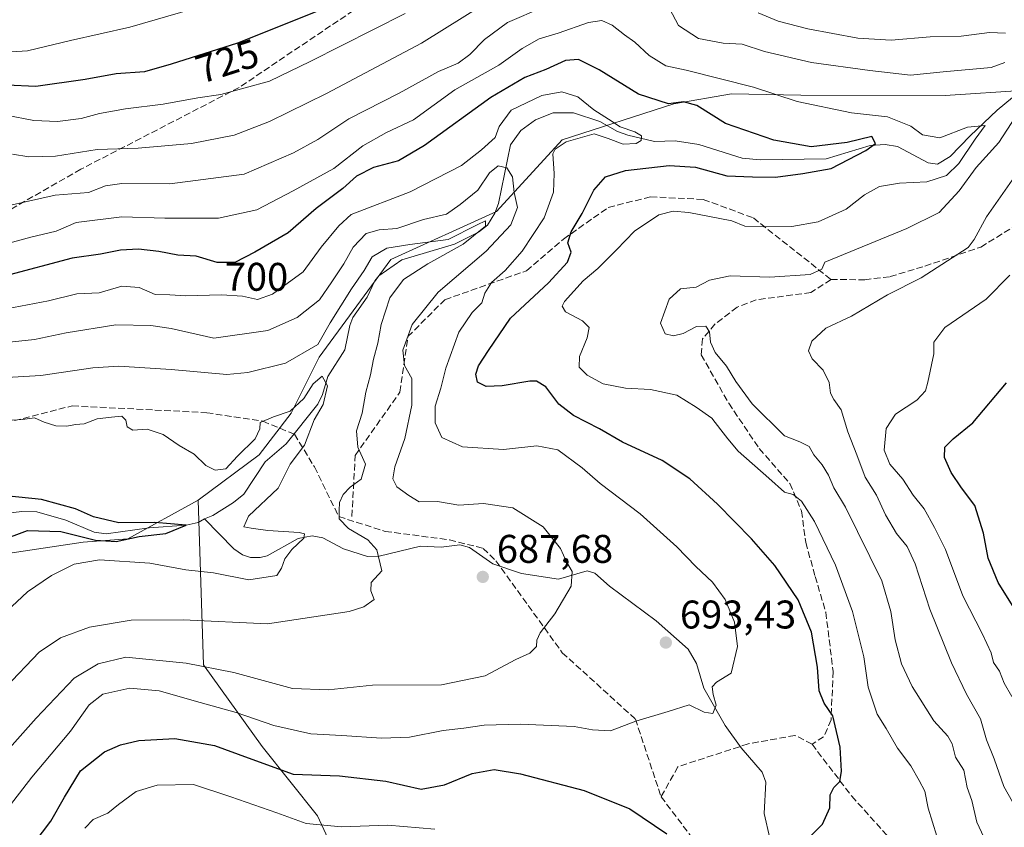
# Model space of a CAD drawing. Units: metres. Extents: x 620768 to 624212, y 4748000 to 4750374.
# Drawn here: x 620953 to 621200, y 4748114 to 4748316 of the extents above; entities that cross this region are included whole.
import ezdxf
from ezdxf.enums import TextEntityAlignment as Align

# ---------------------------------------------------------------- set-up
doc = ezdxf.new("R2010")
doc.units = ezdxf.units.M
doc.header["$MEASUREMENT"] = 0
doc.linetypes.add('DGN Style 3', pattern=[2.307223458686699, 1.648016756204785, -0.6592067024819142])
for name, color, linetype, lineweight in [('Arbolado forestal CxS', 92, 'Continuous', 0), ('Corriente natural lineal', 142, 'Continuous', 13), ('Curva de nivel maestra', 30, 'Continuous', 30), ('Curva de nivel normal', 30, 'Continuous', 0), ('Punto de cota en terreno', 7, 'Continuous', 0), ('Rótulo de curva de nivel directora', 7, 'Continuous', 0), ('Rótulo de punto de cota en terreno', 7, 'Continuous', 0), ('Senda', 7, 'DGN Style 3', 0)]:
    doc.layers.add(name, color=color, linetype=linetype, lineweight=lineweight)
doc.styles.add('Style-Arial', font='txt')

# ---------------------------------------------------------------- blocks, each defined once
blk = doc.blocks.new('5PATER')
at = {"layer": 'Punto de cota en terreno', "linetype": 'Continuous', "lineweight": 0}
h = blk.add_hatch(color=51, dxfattribs=at)
edge = h.paths.add_edge_path()
edge.add_ellipse((0, 0), major_axis=(-0.1095731443231308, -0.1110710700762829), ratio=0.9994222409660322, start_angle=0, end_angle=360)

msp = doc.modelspace()

# ---------------------------------------------------------------- linework, layer by layer
at = {"layer": 'Arbolado forestal CxS', "color": 92, "linetype": 'Continuous', "lineweight": 0}
for points in [[(621462.7659, 4748463.9033, 743.7888999999996), (621465.5862999996, 4748436.0273, 737.5053999999947), (621468.6416999997, 4748417.894300001, 735.4101999999984), (621469.8687000005, 4748401.9343, 733.7403999999952), (621461.2801000001, 4748387.202500001, 731.3188999999985), (621426.9263000004, 4748379.8369, 728.8751000000047), (621391.3448999999, 4748370.0165, 726.5043000000006), (621356.9911000002, 4748363.877900001, 723.7782000000007), (621325.0910999998, 4748365.106500001, 724.4625999999989), (621284.6029000003, 4748351.6029, 719.3549000000058), (621259.1835000003, 4748333.913100001, 714.9940999999964), (621225.6891000001, 4748308.660700001, 714.9223999999958), (621205.0478999997, 4748298.448899999, 708.3494000000064), (621184.7509000005, 4748297.1483, 708.3304000000062), (621148.5201000003, 4748297.231899999, 706.6912000000011), (621131.1451000003, 4748297.519099999, 703.9719999999944), (621116.6518999999, 4748295.019300001, 700.7109000000055), (621088.6656999999, 4748286.0187, 693.3611999999994), (621072.1734999996, 4748268.016100001, 686.4685000000027), (621045.6860999997, 4748256.0153, 684.9119000000064), (621027.6946999999, 4748231.511499999, 684.1843999999984), (621020.6983000003, 4748217.5097, 680.3399999999965), (621012.7021000005, 4748207.0087, 679.2880000000005), (620997.3970999997, 4748195.6589, 677.8540000000066)], [(621462.7659, 4748463.9033, 743.7888999999996), (621465.5862999996, 4748436.0273, 737.5053999999947), (621468.6416999997, 4748417.894300001, 735.4101999999984), (621469.8687000005, 4748401.9343, 733.7403999999952), (621461.2801000001, 4748387.202500001, 731.3188999999985), (621426.9263000004, 4748379.8369, 728.8751000000047), (621391.3448999999, 4748370.0165, 726.5043000000006), (621356.9911000002, 4748363.877900001, 723.7782000000007), (621325.0910999998, 4748365.106500001, 724.4625999999989), (621284.6029000003, 4748351.6029, 719.3549000000058), (621259.1835000003, 4748333.913100001, 714.9940999999964), (621225.6891000001, 4748308.660700001, 714.9223999999958), (621205.0478999997, 4748298.448899999, 708.3494000000064), (621184.7509000005, 4748297.1483, 708.3304000000062), (621148.5201000003, 4748297.231899999, 706.6912000000011), (621131.1451000003, 4748297.519099999, 703.9719999999944), (621116.6518999999, 4748295.019300001, 700.7109000000055), (621088.6656999999, 4748286.0187, 693.3611999999994), (621072.1734999996, 4748268.016100001, 686.4685000000027), (621045.6860999997, 4748256.0153, 684.9119000000064), (621027.6946999999, 4748231.511499999, 684.1843999999984), (621020.6983000003, 4748217.5097, 680.3399999999965), (621012.7021000005, 4748207.0087, 679.2880000000005), (620997.3970999997, 4748195.6589, 677.8540000000066)], [(621205.0478999997, 4748298.448899999, 708.3494000000064), (621184.7509000005, 4748297.1483, 708.3304000000062), (621148.5201000003, 4748297.231899999, 706.6912000000011), (621131.1451000003, 4748297.519099999, 703.9719999999944), (621116.6518999999, 4748295.019300001, 700.7109000000055), (621088.6656999999, 4748286.0187, 693.3611999999994), (621072.1734999996, 4748268.016100001, 686.4685000000027), (621045.6860999997, 4748256.0153, 684.9119000000064), (621027.6946999999, 4748231.511499999, 684.1843999999984), (621020.6983000003, 4748217.5097, 680.3399999999965), (621012.7021000005, 4748207.0087, 679.2880000000005), (620997.3970999997, 4748195.6589, 677.8540000000066), (620979.7178999997, 4748186.006100001, 674.6858000000066), (620968.5018999996, 4748185.176300001, 675.3864999999934), (620930.5528999995, 4748179.4827, 672.460500000001), (620907.7987000003, 4748175.5579, 675.8775000000023), (620889.1675000006, 4748162.234300001, 675.4799000000058), (620871.5060999999, 4748141.248299999, 674.272100000002), (620836.5504999999, 4748106.267700001, 671.0518000000011), (620817.7783000004, 4748101.086100001, 668.4627999999939), (620806.7369999997, 4748106.4539, 667.6686000000045), (620801.8786000004, 4748383.084600001, 762.3652000000002)], [(621038.9464999996, 4748091.503699999, 711.9722999999941), (621027.3211000003, 4748116.547900001, 702.898199999996), (621013.4045000002, 4748133.890100001, 697.1631000000052), (620998.7489, 4748154.3861, 688.8784000000014), (620997.3970999997, 4748195.6589, 677.8540000000066), (621012.7021000005, 4748207.0087, 679.2880000000005), (621020.6983000003, 4748217.5097, 680.3399999999965), (621027.6946999999, 4748231.511499999, 684.1843999999984), (621045.6860999997, 4748256.0153, 684.9119000000064), (621072.1734999996, 4748268.016100001, 686.4685000000027), (621088.6656999999, 4748286.0187, 693.3611999999994), (621116.6518999999, 4748295.019300001, 700.7109000000055), (621131.1451000003, 4748297.519099999, 703.9719999999944), (621148.5201000003, 4748297.231899999, 706.6912000000011), (621184.7509000005, 4748297.1483, 708.3304000000062), (621205.0478999997, 4748298.448899999, 708.3494000000064)], [(620806.7369999997, 4748106.4539, 667.6686000000045), (620817.7783000004, 4748101.086100001, 668.4627999999939), (620836.5504999999, 4748106.267700001, 671.0518000000011), (620871.5060999999, 4748141.248299999, 674.272100000002), (620889.1675000006, 4748162.234300001, 675.4799000000058), (620907.7987000003, 4748175.5579, 675.8775000000023), (620930.5528999995, 4748179.4827, 672.460500000001), (620968.5018999996, 4748185.176300001, 675.3864999999934), (620979.7178999997, 4748186.006100001, 674.6858000000066), (620997.3970999997, 4748195.6589, 677.8540000000066)], [(620806.7369999997, 4748106.4539, 667.6686000000045), (620817.7783000004, 4748101.086100001, 668.4627999999939), (620836.5504999999, 4748106.267700001, 671.0518000000011), (620871.5060999999, 4748141.248299999, 674.272100000002), (620889.1675000006, 4748162.234300001, 675.4799000000058), (620907.7987000003, 4748175.5579, 675.8775000000023), (620930.5528999995, 4748179.4827, 672.460500000001), (620968.5018999996, 4748185.176300001, 675.3864999999934), (620979.7178999997, 4748186.006100001, 674.6858000000066), (620997.3970999997, 4748195.6589, 677.8540000000066)], [(620930.5528999995, 4748179.4827, 672.460500000001), (620968.5018999996, 4748185.176300001, 675.3864999999934), (620979.7178999997, 4748186.006100001, 674.6858000000066), (620997.3970999997, 4748195.6589, 677.8540000000066), (620998.7489, 4748154.3861, 688.8784000000014), (621013.4045000002, 4748133.890100001, 697.1631000000052), (621027.3211000003, 4748116.547900001, 702.898199999996), (621038.9464999996, 4748091.503699999, 711.9722999999941), (621042.8696999997, 4748068.7487, 720.1474000000018), (621039.0295000002, 4748050.189900001, 728.3463000000047), (621023.4880999997, 4748039.5101, 731.6054000000004), (621012.2061000001, 4748034.690099999, 731.9397000000026), (621004.3526999997, 4748011.272299999, 736.4260000000068), (620976.2956999998, 4748005.544500001, 730.8733000000066), (620959.3594000004, 4748002.4956, 726.0769), (620925.3470999999, 4748001.889699999, 717.1836000000039)], [(620997.3970999997, 4748195.6589, 677.8540000000066), (620998.7489, 4748154.3861, 688.8784000000014), (621013.4045000002, 4748133.890100001, 697.1631000000052), (621027.3211000003, 4748116.547900001, 702.898199999996), (621038.9464999996, 4748091.503699999, 711.9722999999941), (621042.8696999997, 4748068.7487, 720.1474000000018), (621039.0295000002, 4748050.189900001, 728.3463000000047), (621023.4880999997, 4748039.5101, 731.6054000000004), (621012.2061000001, 4748034.690099999, 731.9397000000026), (621004.3526999997, 4748011.272299999, 736.4260000000068)], [(620997.3970999997, 4748195.6589, 677.8540000000066), (620998.7489, 4748154.3861, 688.8784000000014), (621013.4045000002, 4748133.890100001, 697.1631000000052), (621027.3211000003, 4748116.547900001, 702.898199999996), (621038.9464999996, 4748091.503699999, 711.9722999999941), (621042.8696999997, 4748068.7487, 720.1474000000018), (621039.0295000002, 4748050.189900001, 728.3463000000047), (621023.4880999997, 4748039.5101, 731.6054000000004), (621012.2061000001, 4748034.690099999, 731.9397000000026), (621004.3526999997, 4748011.272299999, 736.4260000000068)]]:
    msp.add_polyline3d(points, dxfattribs=at)
at = {"layer": 'Corriente natural lineal', "color": 142, "linetype": 'Continuous', "lineweight": 13}
for points in [[(621205.4692000002, 4748299.801999999, 708.6195000000008), (621197.7791999998, 4748293.426700001, 707.0218000000023), (621191, 4748287, 705.4388000000035), (621185.9870999996, 4748281.830900001, 703.9308000000019), (621182.8272000002, 4748279.914200001, 703.463699999993), (621180.4899000004, 4748280.254799999, 703.0123000000021), (621172.7455000002, 4748284.381300001, 701.9358999999968), (621169.6567000002, 4748284.875700001, 702.0001999999951), (621165.8827000001, 4748284.593400001, 701.6830999999949), (621154.9046, 4748281.2422, 700.0877000000038), (621138.3359000003, 4748280.989499999, 698.6922999999952), (621133.8459999999, 4748281.441199999, 698.1138999999966), (621122.9242000004, 4748284.8289, 697.195000000007), (621117.0026000004, 4748285.7827, 697.4799000000058), (621111.7872000001, 4748285.559, 696.8910999999935), (621105.0997000001, 4748287.202299999, 695.7581000000064), (621102.5312999999, 4748288.132999999, 695.7758000000031), (621098.1410999997, 4748290.6051, 695.4397999999928), (621091.4979999998, 4748292.784200001, 692.9550000000017), (621086.4206999998, 4748292.793600001, 692.3503000000055), (621081.9409999996, 4748291.069499999, 692.2856000000029), (621078.3234000001, 4748288.366400001, 692.0141000000004), (621075.7259999998, 4748284.7643, 691.8754000000044), (621072.6984000001, 4748270.088400001, 686.984700000001), (621071.7527999999, 4748267.608200001, 686.5016000000032), (621069.9627, 4748264.636, 686.0002999999997), (621067.7198000001, 4748262.877, 685.4088000000047), (621061.6276000004, 4748259.8463, 685.5332999999955), (621048.4644999999, 4748255.929099999, 684.2290999999968), (621042.7207000004, 4748251.9474, 683.0497999999934), (621041.699, 4748250.6413, 683.1883999999991), (621039.7666999997, 4748246.603, 682.6435000000056), (621036.1860999997, 4748241.4705, 682.4614000000003), (621035.4330000002, 4748239.5, 682.6958000000013), (621034.1551000001, 4748233.353, 682.0959000000003), (621029.8539000005, 4748226.645099999, 682.024900000004), (621028.5554999998, 4748222.1796, 681.9195000000036), (621027.3458000004, 4748219.7916, 681.2451000000001), (621019.4014999997, 4748209.844900001, 679.1870999999956), (621014.1414000001, 4748205.2676, 678.5553999999975), (621008.8333999999, 4748197.176700001, 677.0190000000002), (621006.2506999997, 4748195.067399999, 676.8849000000046), (621001.0908000004, 4748191.870200001, 675.9235999999946), (620999, 4748191, 676.1150999999954)], [(620999, 4748191, 676.1150999999954), (620997.3717, 4748190.0471, 676.0408000000025), (620994.3908000002, 4748189.378900001, 675.931700000001), (620985.0998000001, 4748188.770099999, 675.0728999999993), (620974.2948000003, 4748187.2279, 674.0777999999991), (620971.2770999996, 4748187.6415, 673.9706000000006), (620964.1853, 4748190.637399999, 674.3111000000063), (620956.8975000001, 4748192.768800001, 673.6434000000008), (620953.1180999996, 4748192.8564, 673.7378000000026), (620948.9780000001, 4748192.350000001, 673.5041999999958)], [(621140.7399000004, 4748110.9255, 698.4094999999943), (621139.3318999996, 4748117.1547, 697.4652999999962), (621139.7575000003, 4748124.969900001, 697.1633000000002), (621138.8594000004, 4748127.477, 697.0369000000064), (621133.5341999996, 4748133.615900001, 696.4725000000036), (621129.5120999999, 4748139.190400001, 695.8696999999956), (621124.1618999997, 4748148.548900001, 694.471000000005), (621122.3712999999, 4748154.7084, 693.6606999999931), (621120.2917, 4748158.310500001, 693.148000000001), (621112.2792999997, 4748165.4669, 692.0699000000022), (621100.5338000003, 4748174.140100001, 690.7391999999963), (621096.8734999998, 4748177.411699999, 690.2590999999958), (621094.9435999999, 4748177.979900001, 690.0757000000012), (621087.7413999997, 4748175.8632, 689.2403999999951), (621078.4748000001, 4748177.266200001, 688.5601000000024), (621071.2931000004, 4748179.743899999, 687.8761999999988), (621065.4599000001, 4748183.787599999, 687.4734000000026), (621062.9796000002, 4748184.489700001, 687.3828999999969), (621058.3086000001, 4748183.8994, 686.914499999999), (621053.1465999996, 4748184.1678, 686.5106999999989), (621042.7851999998, 4748181.649900001, 684.8895000000048), (621039.8010999998, 4748181.556600001, 684.4968999999984), (621033.8537, 4748183.465100001, 683.752800000002), (621028.6736000003, 4748186.257099999, 682.7774999999965), (621025.9823000003, 4748186.718499999, 681.8629999999976), (621022.4585999995, 4748186.072100001, 680.332899999994), (621014.6667999999, 4748181.7169, 678.2920000000013), (621012.8995000003, 4748181.275400001, 677.998900000006), (621010.4751000004, 4748181.297900001, 677.7229999999981), (621008.5256000003, 4748181.940400001, 677.4131999999954), (621006.3427999998, 4748183.487199999, 677.1603000000032), (620999, 4748191, 676.1150999999954)]]:
    msp.add_polyline3d(points, dxfattribs=at)
at = {"layer": 'Curva de nivel maestra', "color": 30, "linetype": 'Continuous', "lineweight": 30, "flags": 128}
for points, elevation in [([(621034.25, 4748321.020099999), (621007.25, 4748310.280099999), (620990.5800000001, 4748304.970100001), (620983.8700000001, 4748303.0601), (620976.7800000003, 4748302.550100001), (620969.04, 4748301.1501), (620956.6200000001, 4748299.4001), (620941.9900000002, 4748300.030099999)], 725), ([(621149.2400000002, 4748109.800100001), (621153.9199999999, 4748114.460100001), (621155.8200000003, 4748118.590100001), (621155.9100000003, 4748121.840100001), (621156.7599999999, 4748123.670100001), (621158.2800000003, 4748125.170100001), (621158.7199999997, 4748127.7401), (621158.3499999996, 4748133.7401), (621156.5700000003, 4748141.6601), (621154.3499999996, 4748144.8301), (621153.1200000001, 4748147.890100001), (621152.6799999997, 4748153.790100001), (621151.2100000001, 4748162.610099999), (621147.8899999997, 4748170.7401), (621142, 4748179.270099999), (621136.1799999997, 4748185.970100001), (621127.6100000005, 4748194.710100001), (621120.7000000002, 4748201.0001), (621113.7400000002, 4748205.600099999), (621103.7599999999, 4748210.2501), (621098.0199999996, 4748213.530099999), (621091.5199999996, 4748216.880100001), (621087.8200000003, 4748219.7301), (621084.5300000003, 4748224.120100001), (621082.2300000006, 4748225.5001), (621080.5599999996, 4748225.540100001), (621073.5800000001, 4748224.360099999), (621069.6399999997, 4748224.210100001), (621067.4500000002, 4748225.290100001), (621067.0199999996, 4748227.300100001), (621067.6900000004, 4748229.340100001), (621070.2000000002, 4748233.2401), (621075.7400000002, 4748241.280099999), (621085.2100000001, 4748250.190099999), (621090.04, 4748255.340100001), (621090.9400000004, 4748257.880100001), (621090.0800000001, 4748260.1601), (621090.9500000002, 4748262.970100001), (621093.7000000002, 4748267.5101), (621096.6100000005, 4748273.4301), (621099.5700000003, 4748276.770099999), (621104.54, 4748278.300100001), (621115.54, 4748279.5601), (621122.1200000001, 4748279.1501), (621130, 4748276.9801), (621136.3600000005, 4748276.7301), (621142.1500000004, 4748276.640100001), (621149.0599999996, 4748277.550100001), (621156.0999999996, 4748278.790100001), (621164.8200000003, 4748283.3101), (621167.25, 4748285.100099999), (621166.3600000005, 4748286.850099999), (621160.1799999997, 4748285.340100001), (621151.1500000004, 4748284.2601), (621141.79, 4748285.890100001), (621129.6600000003, 4748290.100099999), (621122.4500000002, 4748294.610099999), (621119.0899999999, 4748295.5801), (621115.3600000005, 4748295.0801), (621107.8300000001, 4748297.5001), (621097.9100000003, 4748303.5801), (621092.7999999998, 4748306.1501), (621089.4699999997, 4748305.920100001), (621084.5899999999, 4748303.6801), (621079.2599999999, 4748301.620100001), (621070.7999999998, 4748296.6601), (621054.0999999996, 4748284.5601), (621047.5899999999, 4748280.7401), (621041.3300000001, 4748279.090100001), (621037.0499999998, 4748276.9301), (621033.6200000001, 4748273.780099999), (621026.9500000002, 4748268.800100001), (621019.9199999999, 4748262.6601), (621011.5800000001, 4748257.850099999), (621006.5499999998, 4748255.2401), (621002.1200000001, 4748255.2601), (620996.8399999999, 4748256.8101), (620992.25, 4748257.110099999), (620987.5, 4748257.9901), (620982.4100000003, 4748258.5701), (620977.8799999999, 4748258.360099999), (620972.9000000004, 4748257.380100001), (620965.7999999998, 4748256.3301), (620948.8099999996, 4748251.840100001)], 700), ([(621203.2599999999, 4748166.640100001), (621198.0099999999, 4748175.050100001), (621195.5199999996, 4748181.1801), (621194.3700000001, 4748187.4001), (621192.1399999997, 4748194.340100001), (621188.8200000003, 4748198.7401), (621186.2400000002, 4748202.6601), (621184.5199999996, 4748206.390100001), (621184.6100000005, 4748209.0001), (621186.7000000002, 4748211.0701), (621191.6699999999, 4748215.0701), (621200.0999999996, 4748225.0701)], 725), ([(620946.9100000003, 4748185.2501), (620954.5800000001, 4748188.100099999), (620962.9400000004, 4748187.840100001), (620971.6500000004, 4748185.6801), (620976.8200000003, 4748185.3101), (620982.5899999999, 4748186.5601), (620989.2599999999, 4748187.300100001), (620994.3200000003, 4748189.420100001), (620986.5099999999, 4748190.090100001), (620977.5099999999, 4748190.030099999), (620971.1100000005, 4748191.470100001), (620966.6299999999, 4748193.4901), (620958.0899999999, 4748195.8101), (620949.0999999996, 4748196.7301)], 675), ([(620956.25, 4748109.7401), (620960.4100000003, 4748115.200099999), (620963.8600000005, 4748121.190099999), (620967.9000000004, 4748127.8201), (620973.8799999999, 4748132.5601), (620977.9100000003, 4748134.380100001), (620982.4500000002, 4748135.470100001), (620991.5300000003, 4748135.9001), (621001.4600000001, 4748134.1801), (621009.9400000004, 4748131.090100001), (621021.1900000004, 4748127.0101), (621032.7800000003, 4748126.600099999), (621044.4400000004, 4748125.2601), (621053.2800000003, 4748123.2401), (621059.1500000004, 4748124.3101), (621066.1299999999, 4748127.170100001), (621071.5800000001, 4748128.1801), (621078.25, 4748127.0801), (621094.1600000003, 4748122.860099999), (621105.6100000005, 4748118.3101), (621114.8899999997, 4748112.040100001)], 700)]:
    msp.add_lwpolyline(points, dxfattribs=dict(at, elevation=elevation))
at = {"layer": 'Curva de nivel normal', "color": 30, "linetype": 'Continuous', "lineweight": 0, "flags": 128}
for points, elevation in [([(621075.1299999999, 4748323.859999999), (621053.3499999996, 4748310.230000001), (621029.5800000001, 4748297.59), (621015.2800000003, 4748290.58), (621006.3899999997, 4748287.220000001), (620995.7199999997, 4748285.060000001), (620982.3200000003, 4748283.960000001), (620972.0199999996, 4748283.58), (620961.5800000001, 4748281.880000001), (620954.9100000003, 4748281.789999999), (620950.7699999996, 4748282.4)], 715), ([(621199.7000000002, 4748305.369999999), (621196.2800000003, 4748304.130000001), (621184.2599999999, 4748303.050000001), (621176.0300000003, 4748302.210000001), (621165.8300000001, 4748303.41), (621151.2000000002, 4748305.369999999), (621139.3700000001, 4748308.199999999), (621133.8200000003, 4748309.980000001), (621129.04, 4748310.210000001), (621122.8799999999, 4748311.41), (621117.8499999996, 4748314.699999999), (621114.7999999998, 4748320.350000001)], 710), ([(620996.1100000005, 4748318.83), (620980.25, 4748314.27), (620965.3700000001, 4748310.91), (620954.5700000003, 4748308.359999999), (620947.7599999999, 4748307.92), (620935.3499999996, 4748307.5), (620923.2199999997, 4748307.52), (620910.7300000006, 4748306.33), (620895.3399999999, 4748306.119999999), (620892.0599999996, 4748306.850000001), (620888.1100000005, 4748306.699999999), (620879.1399999997, 4748303.720000001), (620859.6100000005, 4748296.119999999), (620850.9900000002, 4748293.600000001), (620846.6200000001, 4748293.59), (620836.0700000003, 4748290.52), (620815.1299999999, 4748283.58), (620804.5300000003, 4748281.390000001), (620803.6617000002, 4748281.559599999)], 730), ([(621083.9100000003, 4748319.25), (621074.9400000004, 4748315.4), (621069.1600000003, 4748311.180000001), (621065.54, 4748307.4), (621062.5800000001, 4748305.230000001), (621057.6299999999, 4748303.17), (621047.7800000003, 4748297.74), (621035.1299999999, 4748291.26), (621027.3799999999, 4748286.08), (621021.3099999996, 4748282.730000001), (621008.9100000003, 4748277.390000001), (620990.25, 4748274.970000001), (620978.2100000001, 4748275.100000001), (620974.0899999999, 4748274.49), (620969.8399999999, 4748272.82), (620961.5099999999, 4748272.16), (620950.7400000002, 4748269.74)], 710), ([(621182.6699999999, 4748111.42), (621180.4299999997, 4748118.49), (621179.6399999997, 4748122.74), (621178.2000000002, 4748125.390000001), (621176.1200000001, 4748129.050000001), (621172.7699999996, 4748133.550000001), (621169.9299999997, 4748138.439999999), (621167.6500000004, 4748142.07), (621165.4199999999, 4748148.77), (621164.29, 4748156.380000001), (621161.4900000002, 4748167.800000001), (621157.2400000002, 4748179.369999999), (621151.9100000003, 4748190.359999999), (621148.7000000002, 4748195.460000001), (621146.5800000001, 4748197.119999999), (621144.4400000004, 4748197.66), (621140.4600000001, 4748201.199999999), (621132.79, 4748207.939999999), (621130.2300000006, 4748211.07), (621128.4600000001, 4748213.300000001), (621126.1799999997, 4748216.26), (621122.3099999996, 4748219.02), (621117.4500000002, 4748222.039999999), (621110.8099999996, 4748223.449999999), (621104.5800000001, 4748223.74), (621098.9299999997, 4748224.859999999), (621094.9699999997, 4748226.99), (621092.8899999997, 4748229.029999999), (621093, 4748231.680000001), (621094.9699999997, 4748236.390000001), (621095.4000000004, 4748238.960000001), (621093.7599999999, 4748240.640000001), (621089.54, 4748242.880000001), (621088.6600000003, 4748244.350000001), (621089.2800000003, 4748245.52), (621093.9199999999, 4748250.689999999), (621097.5700000003, 4748253.75), (621102.2800000003, 4748258.430000001), (621106.8200000003, 4748263.09), (621112.8799999999, 4748267.24), (621116.5300000003, 4748268.130000001), (621120.4000000004, 4748267.810000001), (621131.2100000001, 4748265.699999999), (621134.4900000002, 4748264.34), (621139.0499999998, 4748264.180000001), (621146.25, 4748264.289999999), (621152.9100000003, 4748265.460000001), (621159.9100000003, 4748268.66), (621164.5, 4748272.220000001), (621168.2800000003, 4748274.34), (621173.2800000003, 4748275.119999999), (621180.0999999996, 4748275.470000001), (621185.0700000003, 4748277.08), (621188.1100000005, 4748280.07), (621192.2400000002, 4748286.220000001), (621194.7599999999, 4748289.58), (621190.3300000001, 4748289.210000001), (621183.4000000004, 4748286.480000001), (621179.04, 4748287.26), (621176.0700000003, 4748289.430000001), (621170.2800000003, 4748291.789999999), (621161.25, 4748292.82), (621147.5800000001, 4748295.66), (621136.6500000004, 4748299.199999999), (621119.7800000003, 4748303.449999999), (621114.6799999997, 4748304.550000001), (621110.5, 4748307.17), (621106.9100000003, 4748310.539999999), (621104.3099999996, 4748312.310000001), (621101.1699999999, 4748314.720000001), (621098.6399999997, 4748315.92), (621095.25, 4748315.4), (621087.6600000003, 4748312.779999999), (621082.9199999999, 4748311.300000001), (621078.5999999996, 4748308.9), (621072.7800000003, 4748304.76), (621061.7599999999, 4748298.529999999), (621051.3899999997, 4748291.07), (621044.6100000005, 4748287.890000001), (621038.6399999997, 4748284.52), (621031.3600000005, 4748278.84), (621021.1799999997, 4748273.210000001), (621012.0499999998, 4748268.49), (621002.4600000001, 4748266.359999999), (620989, 4748266.41), (620978.1900000004, 4748266.680000001), (620966.8099999996, 4748265.300000001), (620961.7599999999, 4748263.100000001), (620955.3700000001, 4748261.630000001), (620944.2999999998, 4748258.58)], 705), ([(621049.3099999996, 4748317.689999999), (621025.4199999999, 4748305.619999999), (621015.29, 4748300.699999999), (621003.0899999999, 4748297.350000001), (620997.25, 4748296.58), (620988.5800000001, 4748294.960000001), (620979.1799999997, 4748293.800000001), (620972.6299999999, 4748292.630000001), (620968.0599999996, 4748291.390000001), (620962.1299999999, 4748290.57), (620956.1299999999, 4748290.880000001), (620949.25, 4748292.24)], 720), ([(621199.8899999997, 4748312.75), (621195.8300000001, 4748312.9), (621188.7699999996, 4748311.99), (621180.9299999997, 4748311.850000001), (621171.1699999999, 4748311), (621162.8499999996, 4748311.51), (621150.25, 4748313.810000001), (621142.8099999996, 4748315.800000001), (621137.8300000001, 4748317.83)], 715), ([(620948.9000000004, 4748117.5), (620955.6200000001, 4748126.220000001), (620965.3700000001, 4748137.77), (620970.0300000003, 4748144.4), (620973.5, 4748147.060000001), (620980.2000000002, 4748148.58), (620987.5700000003, 4748147.859999999), (620997.9100000003, 4748144.960000001), (621006.8799999999, 4748142.470000001), (621016.3899999997, 4748139.180000001), (621025.6200000001, 4748137.100000001), (621033.4100000003, 4748136.689999999), (621043.3600000005, 4748136), (621050.3700000001, 4748136.310000001), (621058.7800000003, 4748137.939999999), (621064, 4748138.550000001), (621069.1299999999, 4748139.289999999), (621078.2300000006, 4748139.5), (621091.7100000001, 4748138.960000001), (621096.29, 4748138.119999999), (621100.7599999999, 4748137.83), (621107.1600000003, 4748140.300000001), (621115.25, 4748142.720000001), (621120.5, 4748144.41), (621124.25, 4748142.52), (621126.4400000004, 4748142.220000001), (621127.3099999996, 4748144.310000001), (621126.5, 4748146.930000001), (621126.25, 4748148.890000001), (621127.3700000001, 4748150.029999999), (621131.0899999999, 4748152.289999999), (621132.6399999997, 4748159), (621131.9000000004, 4748165.140000001), (621129.5800000001, 4748170.76), (621126.4000000004, 4748175.140000001), (621122.1799999997, 4748179.09), (621117.4400000004, 4748183.949999999), (621108.2199999997, 4748192.24), (621098.1699999999, 4748199.859999999), (621093.6600000003, 4748203.76), (621087.54, 4748208.34), (621082.3399999999, 4748209.310000001), (621073.9600000001, 4748208.369999999), (621063.6299999999, 4748209.039999999), (621058.4600000001, 4748211.359999999), (621056.7800000003, 4748215.07), (621056.8099999996, 4748219.24), (621058.2699999996, 4748223.800000001), (621059.5, 4748228.779999999), (621062.7599999999, 4748237.789999999), (621066.0800000001, 4748242.74), (621068.5, 4748245.15), (621069.2999999998, 4748247.58), (621070.9699999997, 4748250.220000001), (621074.4000000004, 4748253.25), (621078.5999999996, 4748258.07), (621084.1600000003, 4748266.439999999), (621086.5099999999, 4748272.930000001), (621086.6200000001, 4748277.600000001), (621086.3600000005, 4748282.49), (621086.9000000004, 4748283.66), (621089.6600000003, 4748285.480000001), (621096.6799999997, 4748287.539999999), (621100.2000000002, 4748286.359999999), (621104, 4748284.970000001), (621107.2599999999, 4748285.100000001), (621108.4800000006, 4748285.82), (621108.5800000001, 4748286.99), (621106.9299999997, 4748288), (621103.2300000006, 4748289.24), (621100.2999999998, 4748291.180000001), (621096.6399999997, 4748293.529999999), (621092.5999999996, 4748296.779999999), (621088.5800000001, 4748298.07), (621083.5800000001, 4748297.17), (621075.8899999997, 4748293.439999999), (621072.8300000001, 4748289.390000001), (621071.8899999997, 4748286.58), (621068.4100000003, 4748283.539999999), (621063.4000000004, 4748279.609999999), (621050.5800000001, 4748272.960000001), (621035.7100000001, 4748267.279999999), (621032.6299999999, 4748264.439999999), (621028.1799999997, 4748259.07), (621023.6799999997, 4748252.930000001), (621015.9800000006, 4748247.300000001), (621012.2300000006, 4748246.029999999), (621008.5300000003, 4748246.84), (621003.2300000006, 4748247.16), (620994.25, 4748246.890000001), (620990.25, 4748247.140000001), (620986.5800000001, 4748247.27), (620982.5800000001, 4748249), (620978.25, 4748249.310000001), (620972.5800000001, 4748247.65), (620966.9100000003, 4748247.430000001), (620959.8399999999, 4748245.680000001), (620943.9600000001, 4748242.619999999)], 695), ([(621195.5599999996, 4748108.720000001), (621192.6600000003, 4748114.99), (621191.4199999999, 4748120.380000001), (621190.25, 4748123.630000001), (621189.4199999999, 4748127.970000001), (621187.2800000003, 4748131.289999999), (621186.4699999997, 4748134.59), (621185.3799999999, 4748136.529999999), (621181.8399999999, 4748140.33), (621176.4699999997, 4748148.960000001), (621173.7999999998, 4748154.619999999), (621172.2199999997, 4748160.710000001), (621171.1100000005, 4748167.800000001), (621168.8099999996, 4748175.439999999), (621159.6900000004, 4748193.960000001), (621156.7800000003, 4748198.800000001), (621155.5, 4748201.99), (621153.9000000004, 4748204.58), (621151.7800000003, 4748207.039999999), (621150.5999999996, 4748209.16), (621148.2800000003, 4748210.310000001), (621144.4000000004, 4748211.779999999), (621136.3300000001, 4748219.859999999), (621132.2199999997, 4748225.439999999), (621129.8600000005, 4748229.24), (621127.0599999996, 4748232.74), (621125.8700000001, 4748235.26), (621125.5999999996, 4748237.9), (621124.7000000002, 4748239.289999999), (621122.3300000001, 4748239.180000001), (621118.9900000002, 4748237.460000001), (621116.5800000001, 4748236.91), (621114.4800000006, 4748237.359999999), (621113.3600000005, 4748240.07), (621115.5300000003, 4748246.07), (621118.3700000001, 4748248.66), (621122.2699999996, 4748249.100000001), (621125.5899999999, 4748250.859999999), (621130.8300000001, 4748251.890000001), (621140.7800000003, 4748251.560000001), (621150.8700000001, 4748252.220000001), (621153.75, 4748253.619999999), (621154.5800000001, 4748255.380000001), (621175.0999999996, 4748263.75), (621183.2000000002, 4748267.789999999), (621188.2699999996, 4748273.27), (621192.5, 4748279.119999999), (621198.1600000003, 4748285.33), (621202.3600000005, 4748291.76)], 710), ([(621203.4600000001, 4748116.84), (621199.4500000002, 4748123.880000001), (621197.04, 4748130.859999999), (621195.1200000001, 4748135.609999999), (621193.5599999996, 4748140.850000001), (621190.04, 4748147.050000001), (621186.29, 4748154.91), (621180.8799999999, 4748168.359999999), (621177.2000000002, 4748179.699999999), (621175.2100000001, 4748184.039999999), (621172.4900000002, 4748187.310000001), (621169.7599999999, 4748192.029999999), (621167.54, 4748196.9), (621164.6200000001, 4748201.430000001), (621162.5499999998, 4748207.09), (621160.3399999999, 4748212.779999999), (621158.6699999999, 4748218.310000001), (621156.7699999996, 4748220.880000001), (621155.9299999997, 4748222.539999999), (621155.6200000001, 4748225.16), (621154.1600000003, 4748228.300000001), (621151.3499999996, 4748231.109999999), (621150.4299999997, 4748233.15), (621151.3099999996, 4748235.560000001), (621154.8099999996, 4748238.77), (621161.2100000001, 4748241.810000001), (621170.2699999996, 4748247.180000001), (621178.6699999999, 4748251.460000001), (621190.4800000006, 4748259.01), (621192.0199999996, 4748261.07), (621195.0599999996, 4748266.74), (621206.8099999996, 4748283.42)], 715), ([(620940.7300000006, 4748123.08), (620956.7800000003, 4748141.060000001), (620966.25, 4748151.060000001), (620972.25, 4748154.66), (620979.2199999997, 4748156.300000001), (620994.3799999999, 4748154.859999999), (621006.2999999998, 4748152.449999999), (621021.0199999996, 4748148.51), (621029.9900000002, 4748148.15), (621041.1200000001, 4748149.279999999), (621058.4199999999, 4748149.430000001), (621069.3799999999, 4748151.619999999), (621077.04, 4748155.699999999), (621080.54, 4748157.310000001), (621082.1900000004, 4748159), (621082.29, 4748160.59), (621083.1799999997, 4748162.460000001), (621086.79, 4748167.189999999), (621090.9000000004, 4748174.119999999), (621091.1699999999, 4748177.779999999), (621089.75, 4748180.199999999), (621088.2599999999, 4748183.57), (621083.9199999999, 4748188.99), (621076.3099999996, 4748193.779999999), (621068.9199999999, 4748194.880000001), (621062.7300000006, 4748194.430000001), (621057.3700000001, 4748195.33), (621052.8200000003, 4748195.279999999), (621050.2100000001, 4748196.890000001), (621047.2300000006, 4748199.039999999), (621046.1900000004, 4748201.07), (621046.6900000004, 4748204.07), (621049.1699999999, 4748211.180000001), (621050.9600000001, 4748219.5), (621050.9400000004, 4748226.199999999), (621049.0999999996, 4748229.449999999), (621048.7199999997, 4748233.310000001), (621051.0800000001, 4748239.720000001), (621057.5800000001, 4748247.83), (621069.5700000003, 4748258.07), (621075.7800000003, 4748264.74), (621077.5, 4748269.01), (621076.6100000005, 4748272.84), (621076.2400000002, 4748276.720000001), (621074.7599999999, 4748279.029999999), (621072.6200000001, 4748279.460000001), (621070.4699999997, 4748277.779999999), (621067.4900000002, 4748273.4), (621063.0999999996, 4748269.789999999), (621059.6900000004, 4748267.42), (621053.8799999999, 4748266.08), (621047.2100000001, 4748263.800000001), (621042.7800000003, 4748263.480000001), (621039.54, 4748262.5), (621036.2800000003, 4748259.07), (621033.9199999999, 4748254.939999999), (621030.8600000005, 4748250.380000001), (621027.8200000003, 4748245.939999999), (621022.2300000006, 4748241.439999999), (621014.8200000003, 4748238.220000001), (621001.29, 4748236.32), (620990.5599999996, 4748238.75), (620985.54, 4748239.49), (620976.75, 4748239.67), (620964.2300000006, 4748237.66), (620956.3600000005, 4748235.92), (620947.5300000003, 4748235.02)], 690), ([(620942.1600000003, 4748226.039999999), (620957.9100000003, 4748226.949999999), (620970.9800000006, 4748228.850000001), (620977.5099999999, 4748229.300000001), (620983.9800000006, 4748228.82), (620990.5800000001, 4748228.41), (621004.5800000001, 4748227.210000001), (621009.8600000005, 4748227.680000001), (621019.25, 4748230.01), (621027.3899999997, 4748234.689999999), (621030.4699999997, 4748240.180000001), (621035.8300000001, 4748248.689999999), (621039.0300000003, 4748253.220000001), (621041.0199999996, 4748256.720000001), (621044.7100000001, 4748258.82), (621050.4500000002, 4748259.77), (621060.0499999998, 4748261.02), (621067.3799999999, 4748264.720000001), (621069.4400000004, 4748265.680000001), (621069.4199999999, 4748264.380000001), (621063.8600000005, 4748259.9), (621054.9600000001, 4748254.939999999), (621048.8899999997, 4748251), (621045.4800000006, 4748246.4), (621043.2300000006, 4748239.74), (621042.4400000004, 4748235.07), (621041.3399999999, 4748231.07), (621040.5999999996, 4748227.07), (621039.4000000004, 4748222.76), (621038.4800000006, 4748217.5), (621037.0999999996, 4748213.100000001), (621037.4500000002, 4748209), (621039.3700000001, 4748204.710000001), (621038.2800000003, 4748200.970000001), (621035.4800000006, 4748198.980000001), (621033.7000000002, 4748197.08), (621032.8499999996, 4748195.119999999), (621032.75, 4748193.08), (621032.7000000002, 4748191.02), (621035.04, 4748188.58), (621039.9400000004, 4748185.76), (621042.1399999997, 4748183.26), (621043.4699999997, 4748177.939999999), (621040.7300000006, 4748175.039999999), (621040.6500000004, 4748172.92), (621041.5499999998, 4748170.779999999), (621038.8899999997, 4748168.91), (621035.25, 4748167.75), (621014.7599999999, 4748164.699999999), (620993.6399999997, 4748165.67), (620980.5899999999, 4748165.609999999), (620970.1500000004, 4748163.84), (620962.8200000003, 4748161.189999999), (620957.5300000003, 4748157.600000001), (620949.0800000001, 4748148.699999999)], 685), ([(621201.4800000006, 4748146.5), (621199.54, 4748149.800000001), (621198.3200000003, 4748152.810000001), (621196.8300000001, 4748154.99), (621196.2800000003, 4748157.41), (621194.0899999999, 4748162.08), (621189.1200000001, 4748171.730000001), (621184.8399999999, 4748183.279999999), (621182.0199999996, 4748188.84), (621179.4199999999, 4748193.5), (621176.6900000004, 4748196.949999999), (621174.0700000003, 4748200.99), (621170.8799999999, 4748204.75), (621169.4100000003, 4748208.24), (621169.9400000004, 4748213.65), (621172.2599999999, 4748217.279999999), (621177.5999999996, 4748220.74), (621179.7699999996, 4748223.07), (621180.3700000001, 4748225.24), (621181.8899999997, 4748232.380000001), (621181.8499999996, 4748235.27), (621184.6399999997, 4748239.01), (621195.0300000003, 4748246.09), (621200.9199999999, 4748252.130000001)], 720), ([(620949.2699999996, 4748167.74), (620954.5700000003, 4748172.720000001), (620960.5700000003, 4748176.82), (620966.2599999999, 4748179.630000001), (620972.6299999999, 4748180.76), (620985.2599999999, 4748179.890000001), (620994.25, 4748178.26), (621001.2100000001, 4748177.439999999), (621010.1100000005, 4748175.699999999), (621017.1200000001, 4748176.76), (621018.29, 4748178.640000001), (621019.1399999997, 4748180.980000001), (621020.8799999999, 4748183.310000001), (621023.8799999999, 4748186.130000001), (621024.0099999999, 4748187.24), (621022.7400000002, 4748187.550000001), (621014.8600000005, 4748188.119999999), (621010.6299999999, 4748188.699999999), (621008.7999999998, 4748188.970000001), (621010.0099999999, 4748191.66), (621017.4000000004, 4748198.66), (621020.4400000004, 4748204.680000001), (621024.0599999996, 4748209.460000001), (621026.4299999997, 4748215.82), (621028.6799999997, 4748219.65), (621029.7999999998, 4748224.34), (621028.4600000001, 4748226.76), (621026.1900000004, 4748224.84), (621023.8799999999, 4748221.140000001), (621020.4600000001, 4748217.960000001), (621016.2800000003, 4748216.600000001), (621012.9000000004, 4748215.119999999), (621012.8700000001, 4748213.539999999), (621011.6799999997, 4748211.09), (621007.2199999997, 4748206.74), (621004.29, 4748203.52), (621001.6399999997, 4748203.180000001), (620999.3099999996, 4748204.390000001), (620996.3899999997, 4748207.220000001), (620992.5800000001, 4748209.430000001), (620988.5800000001, 4748212.16), (620984.5599999996, 4748213.460000001), (620980.9600000001, 4748213.24), (620979.5999999996, 4748214.08), (620979.2599999999, 4748215.75), (620978.2599999999, 4748216.75), (620975.6500000004, 4748216.470000001), (620972.04, 4748216.08), (620968.8099999996, 4748214.789999999), (620966.5800000001, 4748214.619999999), (620964.4299999997, 4748214.25), (620961.6500000004, 4748214.32), (620958.7599999999, 4748215.199999999), (620956.3499999996, 4748216.310000001), (620953.3300000001, 4748215.91), (620950.6799999997, 4748215.75)], 680), ([(620968.9299999997, 4748113.42), (620971.0300000003, 4748115.67), (620974.7199999997, 4748117.180000001), (620977.3600000005, 4748119.4), (620981.8399999999, 4748122.619999999), (620987.0499999998, 4748124.279999999), (620996.1799999997, 4748124.4), (621005.5800000001, 4748121.32), (621017.0599999996, 4748117.279999999), (621024.4900000002, 4748114.640000001), (621033.3600000005, 4748113.800000001), (621044.9100000003, 4748114.189999999), (621056.7599999999, 4748113.199999999)], 705)]:
    msp.add_lwpolyline(points, dxfattribs=dict(at, elevation=elevation))
at = {"layer": 'Senda', "color": 7, "linetype": 'DGN Style 3', "lineweight": 0}
for points in [[(621153.5553000001, 4748340.654300001, 731.6181000000071), (621143.2346000001, 4748338.168400001, 729.1591999999946), (621132.3205000004, 4748344.452199999, 730.886599999998), (621124.7137000002, 4748352.7205, 732.3334999999935), (621118.0991000002, 4748356.689300001, 731.2795000000042), (621111.8152000001, 4748356.027799999, 726.5503999999929), (621099.909, 4748353.381999999, 734.9109000000027), (621084.5083999997, 4748349.7872, 739.2369999999937), (621074.1119999997, 4748342.1371, 735.3077000000048), (621042.0312000001, 4748322.293299999, 733.3800000000047), (621007.6353000002, 4748299.142300001, 725.9663), (620967.9478000002, 4748278.637, 720.556899999996), (620926.2758, 4748254.8245, 711.2681000000011), (620894.8564999999, 4748237.295800001, 700.960699999996), (620878.3200000003, 4748231.342599999, 699.2358999999997), (620866.4137000004, 4748224.397299999, 707.0001000000047), (620858.4762000004, 4748214.475400001, 706.3769999999931), (620851.5308999997, 4748202.238399999, 712.7173999999941), (620845.9084999999, 4748190.662900001, 706.6015000000043), (620829.3720000006, 4748181.733200001, 707.3689000000013), (620810.9267999995, 4748179.592399999, 703.9804000000004), (620805.4751000004, 4748178.309599999, 702.4781999999979)], [(621156.0928999997, 4748251.0241, 718.2814000000071), (621164.5639000004, 4748250.928200001, 717.0268000000069), (621170.9139, 4748251.721999999, 718.3031000000047), (621179.6452000003, 4748254.367799999, 719.0921999999993), (621193.6681000004, 4748259.1303, 724.9312000000064), (621202.664, 4748264.686600001, 724.7513999999939), (621212.1890000004, 4748274.2116, 728.7741999999998), (621217.2160999998, 4748280.561600001, 728.6132000000072), (621222.5077999998, 4748287.4408, 726.6389000000055), (621227.7993999999, 4748293.261600001, 731.8168000000006), (621232.0328000003, 4748297.494999999, 731.6002000000008), (621238.9119999995, 4748304.638699999, 728.3083000000044), (621246.3202999998, 4748309.930400001, 729.6554000000033), (621255.5806999998, 4748314.163699999, 733.2078000000038), (621268.0162000004, 4748318.926300001, 732.3647999999957), (621280.4516000003, 4748319.9846, 732.6662999999971), (621287.5954, 4748319.9846, 737.7597999999998), (621294.4746000003, 4748319.720000001, 739.6597000000039), (621308.4929000001, 4748320.5218, 738.3448000000063)], [(621035.9370999997, 4748191.624299999, 687.779999999999), (621036.7414999995, 4748206.907099999, 690.5996000000014), (621047.9863, 4748222.782299999, 696.5311999999976), (621049.9707000004, 4748236.672900001, 699.1114999999991), (621059.2311000006, 4748245.933300001, 702.523000000001), (621079.7363, 4748253.2093, 710.829700000002), (621088.9967, 4748261.1469, 714.0151000000043), (621100.2417000001, 4748269.0843, 715.5041000000057), (621110.8249000004, 4748271.7303, 717.8607000000048), (621124.0541000003, 4748271.068700001, 718.703999999998), (621136.6218999998, 4748266.4385, 709.4094000000041), (621156.0928999997, 4748251.0241, 718.2814000000071)], [(621156.0928999997, 4748251.0241, 718.2814000000071), (621151.0701000001, 4748247.7532, 713.891499999998), (621137.3118000003, 4748245.9011, 713.5194999999949), (621132.5492000004, 4748244.049000001, 712.6763000000064), (621126.9929999998, 4748239.8157, 712.442200000005), (621123.8180000001, 4748236.111500001, 713.0901000000014), (621123.5533999996, 4748232.142700001, 714.1564000000071), (621130.4326, 4748219.971899999, 713.382500000007), (621138.1054999996, 4748208.594799999, 709.5356999999932), (621145.7784000002, 4748199.863500001, 711.2455999999949), (621148.6889000004, 4748192.984300001, 709.8493000000017), (621149.7472000001, 4748185.046800001, 710.296100000007), (621152.1284999996, 4748176.5801, 710.9363000000012), (621154.7742999997, 4748167.5843, 711.973299999998), (621156.6264000004, 4748152.7676, 704.4032000000007), (621156.0971999997, 4748140.596700001, 703.4599000000018), (621154.2451, 4748136.363399999, 702.360799999995), (621151.3346999995, 4748134.511299999, 702.6546999999993)], [(620870.3163000002, 4748138.142999999, 687.077099999995), (620875.7586000003, 4748152.326900001, 689.6949000000022), (620886.3132999997, 4748159.8189, 689.5109999999986), (620893.9862000003, 4748170.4023, 688.9777999999933), (620904.0404000003, 4748184.425200001, 686.352899999998), (620910.6550000003, 4748191.833500001, 690.520399999994), (620920.1799999997, 4748201.887700001, 686.9581999999937), (620932.8357999995, 4748210.783, 683.6689000000042), (620942.3272000002, 4748213.348200001, 695.2755000000034), (620965.7970000004, 4748219.3223, 689.8331000000035), (620999.5080000004, 4748217.6154, 691.0794000000024), (621013.5898000002, 4748215.481799999, 684.9023000000016), (621021.5157000005, 4748212.206499999, 686.4134999999952), (621026.5427000001, 4748204.0044, 685.2225000000036), (621032.6282000003, 4748191.569, 687.2911000000023), (621044.2698999997, 4748187.864800001, 690.8497000000061), (621060.4095000001, 4748185.7481, 697.0764999999956), (621068.8476999998, 4748183.6022, 699.4569999999949), (621072.0508000003, 4748180.490599999, 703.2712999999932), (621088.6930000001, 4748157.4476, 703.5304999999935), (621107.0420000004, 4748140.805400001, 702.2122999999993), (621113.4715, 4748121.350099999, 704.1766999999965)], [(621151.3346999995, 4748134.511299999, 702.6546999999993), (621147.0263, 4748136.7269, 703.4824999999983), (621135.3261000002, 4748134.579299999, 699.7927000000054), (621117.7049000004, 4748128.8643, 701.8052000000025), (621113.4715, 4748121.350099999, 704.1766999999965), (621126.7006999999, 4748103.887499999, 711.8678000000073), (621156.8633000003, 4748074.254100001, 714.436400000006), (621183.3217000002, 4748047.2665, 727.2851999999984), (621204.4883000003, 4748028.216499999, 727.0598999999929), (621206.0758999997, 4748012.8707, 731.9888999999966), (621204.8076999999, 4748006.8684, 732.1113999999943)], [(621151.3346999995, 4748134.511299999, 702.6546999999993), (621161.3065, 4748121.469500001, 711.9703000000009), (621177.7106999997, 4748103.213300001, 711.7877000000008), (621183.2669000002, 4748099.509099999, 715.6429000000062), (621188.2940999996, 4748098.715299999, 716.7700999999943), (621198.3482999997, 4748096.5987, 715.8113000000012), (621207.6086999997, 4748095.540300001, 715.0773999999948)]]:
    msp.add_polyline3d(points, dxfattribs=at)

# ---------------------------------------------------------------- block references
at = {"layer": 'Punto de cota en terreno', "color": 7, "linetype": 'Continuous', "lineweight": 0, "xscale": 10, "yscale": 10, "zscale": 10}
for p in [(621068.75, 4748176.449999999, 687.679999999993), (621114.6699999999, 4748159.99, 693.429999999993)]:
    msp.add_blockref('5PATER', p, dxfattribs=at)

# ---------------------------------------------------------------- texts
at = {"layer": 'Rótulo de curva de nivel directora', "color": 7, "linetype": 'Continuous', "lineweight": 0, "style": 'Style-Arial'}
for s, rotation, p in [('725', 17.66847650211859, (621004.6597214739, 4748305.747906948)), ('700', 359.7413486013675, (621011.9956566351, 4748251.680867918))]:
    msp.add_text(s, height=7.000000000000002, rotation=rotation, dxfattribs=at).set_placement(p, align=Align.MIDDLE_CENTER)
at = {"layer": 'Rótulo de punto de cota en terreno', "color": 7, "linetype": 'Continuous', "lineweight": 0, "style": 'Style-Arial'}
for s, p in [('687,68', (621072.2778000003, 4748179.977800001)), ('693,43', (621118.1978000002, 4748163.5178))]:
    msp.add_text(s, height=7.000000000000002, dxfattribs=at).set_placement(p)

doc.saveas('drawing.dxf')
